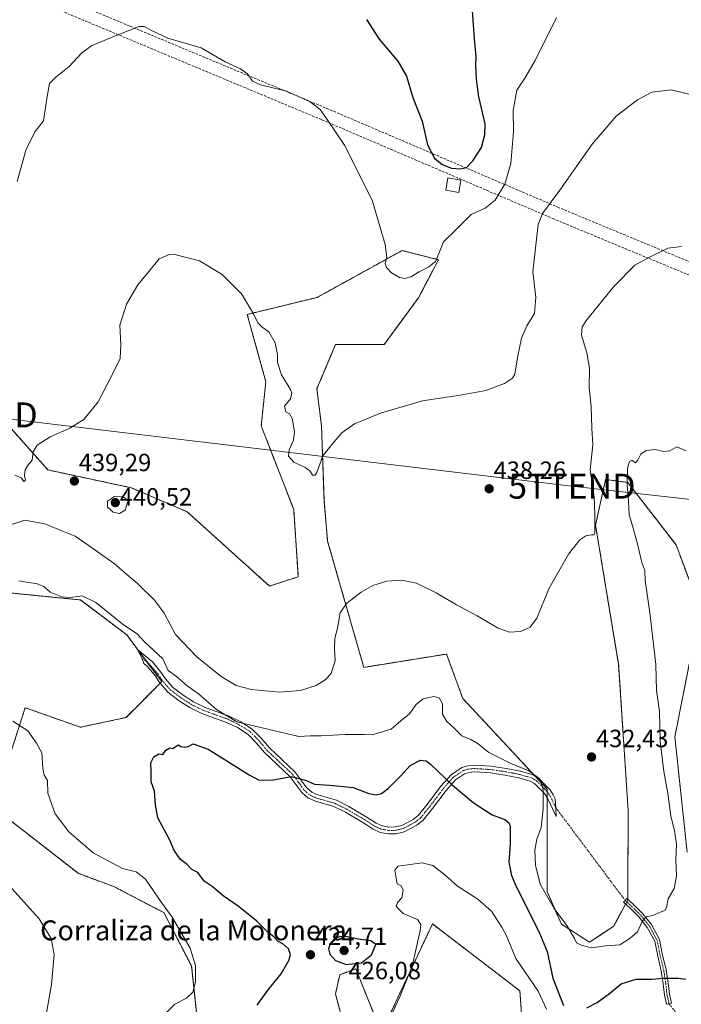
# Model space of a CAD drawing. Units: metres. Extents: x 587214 to 590664, y 4710473 to 4712830.
# Drawn here: x 588359 to 588625, y 4711959 to 4712355 of the extents above; entities that cross this region are included whole.
import ezdxf
from ezdxf.enums import TextEntityAlignment as Align

# ---------------------------------------------------------------- set-up
doc = ezdxf.new("R2010")
doc.units = ezdxf.units.M
doc.header["$MEASUREMENT"] = 0
for name, pattern in [('TRAZO_Y_PUNTO', [1, 0.5, -0.25, 0, -0.25]), ('TRAZOS', [0.75, 0.5, -0.25]), ('TRAZOSX2', [1.5, 1, -0.5])]:
    doc.linetypes.add(name, pattern=pattern)
doc.layers.get('0').update_dxf_attribs({"lineweight": 5})
for name, color, linetype, lineweight in [('Arbolado forestal', 92, 'TRAZOS', 0), ('Arbolado forestal CxS', 92, 'Continuous', 0), ('Camino', 19, 'Continuous', 0), ('Camino Cxs', 19, 'Continuous', 0), ('Camino eje', 39, 'TRAZO_Y_PUNTO', 13), ('Camino eje virtual', 6, 'TRAZO_Y_PUNTO', 0), ('Carátula', 7, 'Continuous', 5), ('Conducción de hidrocarburos lineal', 6, 'TRAZOSX2', 0), ('Cultivos herbáceos CxS', 92, 'Continuous', 0), ('Curva de nivel maestra', 36, 'Continuous', 30), ('Curva de nivel normal', 36, 'Continuous', 0), ('Edificación', 1, 'Continuous', 13), ('Edificación Cxs', 1, 'Continuous', 13), ('Punto de cota en terreno', 7, 'Continuous', 0), ('Rótulo de punto de cota en terreno', 19, 'Continuous', 0), ('Tendido', 6, 'Continuous', 0), ('Texto cartográfico', 19, 'Continuous', 0), ('Torre de tendido puntual', 7, 'Continuous', 0)]:
    doc.layers.add(name, color=color, linetype=linetype, lineweight=lineweight)
doc.styles.add('Arial', font='txt', dxfattribs={"height": 0.2})

# ---------------------------------------------------------------- blocks, each defined once
blk = doc.blocks.new('*U160')
at = {"layer": 'Cultivos herbáceos CxS', "color": 92, "linetype": 'Continuous', "lineweight": 0}
for points in [[(588345.64, 4712125.62, 429.74), (588382.93, 4712121.89, 429.68), (588401.58, 4712107.89, 429.49), (588407.75, 4712099.57, 428.42), (588415.69, 4712089.06, 428.08), (588401.3, 4712074.65, 427.72), (588382.98, 4712070.72, 427.81), (588361.57, 4712078.29, 428.75), (588360.73, 4712078.58, 428.8), (588355.28, 4712061.55, 431.87)], [(588355.5, 4712032.74, 434.01), (588382, 4712012.06, 433.04), (588396.66, 4712006.55, 432.04), (588416.5, 4711996.2, 430.67), (588427.69, 4711974.74, 430.24), (588429.68, 4711956, 428.14)], [(588489.24, 4711949.54, 422.39), (588485.51, 4711963.54, 422.8), (588487.25, 4711971.21, 423.97), (588493.09, 4711973.41, 424.49), (588493.69, 4711973.63, 424.57), (588504, 4711947.93, 420.83), (588511.33, 4711963.56, 420.13), (588514.49, 4711970.3, 420.33), (588524.51, 4711991.69, 419.3), (588559.7, 4711964.77, 417.79), (588560.51, 4711953.49, 417.08)], [(588626.96, 4712020.49, 428.3), (588622, 4712066.89, 428.2), (588622, 4712066.89, 428.2), (588632.16, 4712118.21, 427.11), (588622.5, 4712143.99, 427.84), (588603.07, 4712169.12, 429.96), (588594.15, 4712170.3, 432.68), (588594.12, 4712170.2, 432.69), (588593.57, 4712167.7, 433), (588593.06, 4712165.34, 433.37), (588590.13, 4712151.97, 434.66), (588599.41, 4712095.91, 433.52), (588603.23, 4712037.41, 432.36), (588603.08, 4712001.32, 430.92), (588597.41, 4711990.79, 430.73), (588587.7, 4711984.31, 430.17), (588576.36, 4711991.6, 429.43), (588570.69, 4712004.56, 430.04), (588570.69, 4712045.87, 430.41), (588536.69, 4712082.32, 432.09), (588530.21, 4712100.13, 434.19), (588496.93, 4712094.8, 434.15), (588482.37, 4712145.55, 438.24), (588480.92, 4712162.08, 438.7), (588479.91, 4712191.87, 440.56), (588478.05, 4712206.8, 441.27), (588484.95, 4712223.21, 442.32), (588485.51, 4712224.53, 442.43), (588505.09, 4712224.53, 442.17), (588518.87, 4712243.3, 443.4), (588526.98, 4712258.66, 444.71), (588520.17, 4712260.35, 445.69), (588512.3, 4712262.32, 445.63), (588478.12, 4712243.49, 441.7), (588450.07, 4712236.66, 439.76), (588457.53, 4712209.6, 438.95), (588455.67, 4712191.87, 438.28), (588468.72, 4712158.28, 437.83), (588470.59, 4712131.22, 436.56), (588459.01, 4712127.48, 436.64), (588425.83, 4712157.35, 437.42), (588403.45, 4712166.96, 438.78), (588369.88, 4712174.15, 439.45), (588354.96, 4712190.94, 441.02)]]:
    blk.add_polyline3d(points, dxfattribs=at)
blk = doc.blocks.new('*U161')
at = {"layer": 'Curva de nivel normal', "color": 36, "linetype": 'Continuous', "lineweight": 0}
blk.add_polyline3d([(588357.56, 4712290.05, 445), (588361.1, 4712303.12, 445), (588364.78, 4712310.23, 445), (588368.13, 4712314.44, 445), (588369.61, 4712324.25, 445), (588370.5, 4712329.42, 445), (588373.03, 4712332.08, 445), (588378.42, 4712336.25, 445), (588383.54, 4712341.81, 445), (588387.36, 4712344.55, 445), (588396.03, 4712348.18, 445), (588406.54, 4712352.35, 445), (588408.71, 4712352.42, 445), (588411.54, 4712350.81, 445), (588418.12, 4712347.63, 445), (588431.57, 4712343.82, 445), (588441.23, 4712338.12, 445), (588447.38, 4712335.42, 445), (588450.16, 4712333.38, 445), (588452.14, 4712330.41, 445), (588455.44, 4712328.9, 445), (588465.8, 4712326.37, 445), (588475.39, 4712322.16, 445), (588479.37, 4712319, 445), (588482.24, 4712314.98, 445), (588489.19, 4712304.7, 445), (588500.28, 4712282.56, 445), (588505.58, 4712264.7, 445), (588506.22, 4712259.6, 445), (588505.55, 4712257.17, 445), (588506, 4712255.54, 445), (588508.04, 4712253.37, 445), (588511.23, 4712251.49, 445), (588513.56, 4712251.12, 445), (588516.15, 4712251.83, 445), (588519.18, 4712253.71, 445), (588523.12, 4712255.75, 445), (588525.72, 4712257.93, 445), (588527.16, 4712261.15, 445), (588529, 4712265.78, 445), (588534.14, 4712270.92, 445), (588540.1, 4712276.77, 445), (588545.7, 4712279.34, 445), (588549.73, 4712282.55, 445), (588553.7, 4712289.02, 445), (588556, 4712297.32, 445), (588557.11, 4712310.15, 445), (588556.95, 4712318.67, 445), (588558.48, 4712326.81, 445), (588561.71, 4712331.67, 445), (588565.79, 4712338.75, 445), (588574.43, 4712356, 445)], dxfattribs=at)
blk = doc.blocks.new('*U177')
at = {"layer": 'Curva de nivel normal', "color": 36, "linetype": 'Continuous', "lineweight": 0}
blk.add_polyline3d([(588507.36, 4711953.78, 420), (588511.39, 4711962.39, 420), (588516.34, 4711974.74, 420), (588519.56, 4711989.05, 420), (588519.82, 4711991.49, 420), (588518.47, 4711993.44, 420), (588512.71, 4711995.86, 420), (588509.97, 4711998.7, 420), (588510.43, 4712000.35, 420), (588512.18, 4712002.16, 420), (588512.74, 4712005.28, 420), (588511.92, 4712006.94, 420), (588510.38, 4712007.85, 420), (588509.98, 4712010.08, 420), (588509.38, 4712013.3, 420), (588510.62, 4712014.9, 420), (588514.61, 4712015.42, 420), (588520.35, 4712016.18, 420), (588524.62, 4712015.19, 420), (588529.49, 4712011.39, 420), (588534.61, 4712006.85, 420), (588542.73, 4712001.63, 420), (588548.22, 4711996.78, 420), (588552.51, 4711990.08, 420), (588554.26, 4711986.95, 420), (588558.09, 4711977.72, 420), (588567.04, 4711964.68, 420), (588570.37, 4711957.39, 420)], dxfattribs=at)
blk = doc.blocks.new('*U182')
at = {"layer": 'Curva de nivel normal', "color": 36, "linetype": 'Continuous', "lineweight": 0}
for points in [[(588417.57, 4711956.05, 430), (588420.97, 4711959.41, 430), (588425.6, 4711961.87, 430), (588428.21, 4711964.28, 430), (588429.25, 4711968.34, 430), (588429.21, 4711974.98, 430), (588427.11, 4711981.97, 430), (588422.74, 4711989.25, 430), (588419.91, 4711994.34, 430), (588415.84, 4711999.92, 430), (588409.09, 4712009.63, 430), (588405.37, 4712012.57, 430), (588399.84, 4712013.9, 430), (588388.08, 4712020.31, 430), (588378.3, 4712028.71, 430), (588372.8, 4712035.94, 430), (588369.9, 4712044.17, 430), (588369.7, 4712049.26, 430), (588368.4, 4712051.5, 430), (588367.79, 4712054.34, 430), (588367.4, 4712060.43, 430), (588365.36, 4712064.34, 430), (588361.8, 4712069.34, 430), (588355.79, 4712073.12, 430)], [(588358.23, 4712129.54, 430), (588365.53, 4712128.43, 430), (588368.23, 4712127.26, 430), (588370.8, 4712125.08, 430), (588375.46, 4712123.1, 430), (588378.8, 4712122.81, 430), (588383.64, 4712123.5, 430), (588389.13, 4712120.81, 430), (588400.3, 4712111.92, 430), (588405.81, 4712108.22, 430), (588408.62, 4712105.24, 430), (588416.14, 4712098.29, 430), (588418.24, 4712093.49, 430), (588421.58, 4712091.14, 430), (588425.91, 4712087.4, 430), (588430.41, 4712084.19, 430), (588437.65, 4712077.91, 430), (588445.88, 4712072.86, 430), (588470.78, 4712067, 430), (588475.37, 4712067.32, 430), (588479.78, 4712067.24, 430), (588489.47, 4712067.83, 430), (588497.14, 4712067.86, 430), (588500.29, 4712067.62, 430), (588507.92, 4712069.91, 430), (588511.85, 4712073.32, 430), (588515.33, 4712076.17, 430), (588518.04, 4712079.92, 430), (588520.74, 4712082.14, 430), (588525.04, 4712083.04, 430), (588527.26, 4712082.51, 430), (588528.53, 4712080.11, 430), (588528.58, 4712076.04, 430), (588530.3, 4712073.07, 430), (588533.14, 4712070.44, 430), (588536.34, 4712067.27, 430), (588540.01, 4712065.76, 430), (588542.93, 4712064.02, 430), (588547.27, 4712060.57, 430), (588555.82, 4712056.25, 430), (588563.34, 4712053.25, 430), (588567.71, 4712049.96, 430), (588569.02, 4712045.74, 430), (588569.12, 4712037.89, 430), (588568.19, 4712030.4, 430), (588566.46, 4712025.73, 430), (588565.73, 4712021.34, 430), (588565.93, 4712015.26, 430), (588567.8, 4712007.7, 430), (588573.54, 4711997.84, 430), (588578.88, 4711990.67, 430), (588581.72, 4711985.75, 430), (588582.41, 4711984.01, 430), (588584.31, 4711983.14, 430), (588588.44, 4711982.01, 430), (588594.15, 4711982.91, 430), (588599.82, 4711983.27, 430), (588603.98, 4711985.92, 430), (588606.99, 4711988.49, 430), (588609.02, 4711992.86, 430), (588610.55, 4711994.49, 430), (588613.39, 4711995.25, 430), (588616.04, 4711996.42, 430), (588617.92, 4711997.02, 430), (588618.66, 4711998.26, 430), (588619.33, 4712001.72, 430), (588621.72, 4712005.85, 430), (588622.67, 4712010.91, 430), (588622.4, 4712017.52, 430), (588622.7, 4712023.7, 430), (588621.86, 4712029.28, 430), (588620.34, 4712034.92, 430), (588619.23, 4712044.25, 430), (588617.52, 4712052.88, 430), (588616.14, 4712065.16, 430), (588615.78, 4712077, 430), (588614.64, 4712085.55, 430), (588614.37, 4712095.95, 430), (588611.96, 4712116.87, 430), (588610.05, 4712129.63, 430), (588609.88, 4712133.68, 430), (588608.74, 4712136.89, 430), (588606.96, 4712144.44, 430), (588604.96, 4712151.68, 430), (588603.63, 4712156.1, 430), (588603.39, 4712161.45, 430), (588602.82, 4712168.3, 430), (588602.93, 4712174.82, 430), (588603.72, 4712177.54, 430), (588604.76, 4712178.1, 430), (588606.16, 4712176.94, 430), (588607.13, 4712178.07, 430), (588608.31, 4712180.43, 430), (588610.48, 4712181.94, 430), (588614.08, 4712182.36, 430), (588617.47, 4712181.55, 430), (588619.95, 4712181.86, 430), (588622.79, 4712183.37, 430), (588626.56, 4712181.81, 430)]]:
    blk.add_polyline3d(points, dxfattribs=at)
blk = doc.blocks.new('*U184')
at = {"layer": 'Curva de nivel normal', "color": 36, "linetype": 'Continuous', "lineweight": 0}
blk.add_polyline3d([(588630.41, 4712324.57, 440), (588620.49, 4712326.95, 440), (588612.79, 4712325.92, 440), (588607.02, 4712322.96, 440), (588598.45, 4712316.36, 440), (588588.82, 4712305.07, 440), (588575.82, 4712286.57, 440), (588568.85, 4712277.22, 440), (588567.07, 4712272.86, 440), (588564.86, 4712253.74, 440), (588566.06, 4712243.52, 440), (588565.61, 4712237.01, 440), (588562.47, 4712232.01, 440), (588560.35, 4712227.14, 440), (588558.83, 4712220.01, 440), (588557.7, 4712212.68, 440), (588556.75, 4712211.09, 440), (588553.55, 4712208.92, 440), (588546, 4712206.12, 440), (588535.62, 4712204.21, 440), (588520.58, 4712201.98, 440), (588503.66, 4712196.96, 440), (588493.14, 4712192.66, 440), (588488.14, 4712189.1, 440), (588484.14, 4712184.55, 440), (588480.43, 4712179.79, 440), (588477.97, 4712173.07, 440), (588477.33, 4712172.05, 440), (588476.32, 4712172.03, 440), (588475.35, 4712173.61, 440), (588473.36, 4712175.11, 440), (588468.83, 4712177.21, 440), (588466.65, 4712179.64, 440), (588466.94, 4712182.22, 440), (588468.65, 4712186.18, 440), (588469.05, 4712189.66, 440), (588468.12, 4712194.78, 440), (588467.06, 4712196.68, 440), (588465.61, 4712197.55, 440), (588465, 4712199.83, 440), (588467.49, 4712202.78, 440), (588467.97, 4712204.96, 440), (588467.42, 4712206.42, 440), (588463.8, 4712212.4, 440), (588462.24, 4712217.28, 440), (588462.19, 4712220.48, 440), (588461.24, 4712225.18, 440), (588458.72, 4712229.66, 440), (588456.08, 4712231.57, 440), (588454.31, 4712233.26, 440), (588452.63, 4712236.88, 440), (588447.68, 4712244.98, 440), (588439.97, 4712252.71, 440), (588430.8, 4712258.25, 440), (588420.97, 4712260.73, 440), (588418.4, 4712260.65, 440), (588414.6, 4712259.04, 440), (588410.64, 4712253.98, 440), (588406.09, 4712248.54, 440), (588401.43, 4712240.71, 440), (588398.85, 4712232.3, 440), (588399.23, 4712224.4, 440), (588398.95, 4712218.98, 440), (588395.79, 4712212.42, 440), (588390.16, 4712201.55, 440), (588384.36, 4712194.42, 440), (588378.7, 4712190.94, 440), (588370.8, 4712187.49, 440), (588365.5, 4712184.04, 440), (588363.94, 4712181.41, 440), (588363.59, 4712178.07, 440), (588361.7, 4712175.84, 440), (588360.74, 4712174.15, 440), (588360.46, 4712171.9, 440), (588360.82, 4712169.99, 440), (588360.19, 4712169.56, 440), (588359.13, 4712170.97, 440), (588356.56, 4712172.03, 440)], dxfattribs=at)
blk = doc.blocks.new('*U189')
at = {"layer": 'Curva de nivel maestra', "color": 36, "linetype": 'Continuous', "lineweight": 30}
blk.add_polyline3d([(588498.05, 4712355.14, 450), (588503.13, 4712347.35, 450), (588510.6, 4712338.43, 450), (588514.08, 4712332.47, 450), (588516.62, 4712323.83, 450), (588520.4, 4712314.33, 450), (588522.57, 4712304.79, 450), (588525.4, 4712299.48, 450), (588528.38, 4712296.87, 450), (588532.15, 4712295.44, 450), (588535.82, 4712295.11, 450), (588538.21, 4712295.74, 450), (588540.82, 4712298.36, 450), (588544.21, 4712303.75, 450), (588545.54, 4712308.81, 450), (588545.72, 4712313.32, 450), (588543.22, 4712324.06, 450), (588542.21, 4712331.26, 450), (588541.94, 4712336.87, 450), (588542.13, 4712340.16, 450), (588541.41, 4712347.45, 450), (588540.05, 4712366.36, 450)], dxfattribs=at)
blk = doc.blocks.new('5PATER')
at = {"layer": 'Carátula', "linetype": 'Continuous', "lineweight": 5}
h = blk.add_hatch(color=250, dxfattribs=at)
edge = h.paths.add_edge_path()
edge.add_ellipse((0, 0.01), major_axis=(-1.33, -1.34), ratio=0.999422, start_angle=0, end_angle=360)
blk = doc.blocks.new('5TTEND')
blk.add_text('5TTEND', height=10).set_placement((0, 0), align=Align.MIDDLE_CENTER)

msp = doc.modelspace()

# ---------------------------------------------------------------- linework, layer by layer
at = {"layer": 'Arbolado forestal', "color": 92, "linetype": 'TRAZOS', "lineweight": 0}
for points in [[(588354.96, 4712190.94, 441.02), (588369.88, 4712174.15, 439.45), (588403.45, 4712166.96, 438.78), (588425.83, 4712157.35, 437.42), (588459.01, 4712127.48, 436.64), (588470.59, 4712131.22, 436.56), (588468.72, 4712158.28, 437.83), (588455.67, 4712191.87, 438.28), (588457.53, 4712209.6, 438.95), (588450.07, 4712236.66, 439.76), (588478.12, 4712243.49, 441.7), (588512.3, 4712262.32, 445.63), (588520.17, 4712260.35, 445.69), (588526.98, 4712258.66, 444.71), (588518.87, 4712243.3, 443.4), (588505.09, 4712224.53, 442.17), (588485.51, 4712224.53, 442.43), (588484.95, 4712223.21, 442.32), (588478.05, 4712206.8, 441.27), (588479.91, 4712191.87, 440.56), (588480.92, 4712162.08, 438.7), (588482.37, 4712145.55, 438.24), (588496.92, 4712094.8, 434.15), (588530.21, 4712100.14, 434.19), (588536.69, 4712082.32, 432.09), (588565.81, 4712051.1, 429.77), (588570.69, 4712045.87, 430.41), (588570.69, 4712044.88, 430.38), (588570.69, 4712042.36, 430.38), (588570.69, 4712004.56, 430.04), (588576.36, 4711991.6, 429.43), (588587.69, 4711984.31, 430.17), (588597.41, 4711990.79, 430.73), (588602.17, 4711999.63, 430.88), (588602.66, 4712000.54, 430.89), (588603.08, 4712001.32, 430.92), (588603.08, 4712001.51, 430.93), (588603.23, 4712037.41, 432.36), (588599.41, 4712095.91, 433.52), (588590.13, 4712151.97, 434.66), (588593.06, 4712165.34, 433.37), (588593.57, 4712167.7, 433), (588594.12, 4712170.2, 432.69), (588594.14, 4712170.3, 432.68), (588603.07, 4712169.13, 429.96), (588622.5, 4712143.99, 427.84), (588632.16, 4712118.21, 427.11), (588622, 4712066.89, 428.2), (588626.96, 4712020.49, 428.3)], [(588355.28, 4712061.55, 431.87), (588360.73, 4712078.58, 428.8), (588361.57, 4712078.29, 428.75), (588382.98, 4712070.72, 427.81), (588401.3, 4712074.65, 427.72), (588415.06, 4712088.43, 427.92), (588415.69, 4712089.06, 428.08), (588409.54, 4712097.2, 428.28), (588407.75, 4712099.57, 428.42), (588406.14, 4712101.74, 428.58), (588401.58, 4712107.9, 429.49), (588382.93, 4712121.89, 429.68), (588345.64, 4712125.62, 429.74)], [(588429.68, 4711956, 428.14), (588427.69, 4711974.74, 430.24), (588416.5, 4711996.2, 430.67), (588396.66, 4712006.55, 432.04), (588382, 4712012.06, 433.04), (588355.49, 4712032.74, 434.01)], [(588560.51, 4711953.49, 417.08), (588559.7, 4711964.77, 417.79), (588524.51, 4711991.69, 419.3), (588514.49, 4711970.3, 420.33), (588511.33, 4711963.56, 420.13), (588504, 4711947.93, 420.83), (588493.69, 4711973.63, 424.57), (588493.09, 4711973.41, 424.49), (588487.25, 4711971.21, 423.97), (588485.51, 4711963.54, 422.8), (588489.24, 4711949.54, 422.39)]]:
    msp.add_polyline3d(points, dxfattribs=at)
at = {"layer": 'Arbolado forestal CxS', "color": 92, "linetype": 'Continuous', "lineweight": 0}
for points in [[(588354.96, 4712190.94, 441.02), (588369.88, 4712174.15, 439.45), (588403.45, 4712166.96, 438.78), (588425.83, 4712157.35, 437.42), (588459.01, 4712127.48, 436.64), (588470.59, 4712131.22, 436.56), (588468.72, 4712158.28, 437.83), (588455.67, 4712191.87, 438.28), (588457.53, 4712209.6, 438.95), (588450.07, 4712236.66, 439.76), (588478.12, 4712243.49, 441.7), (588512.3, 4712262.32, 445.63), (588520.17, 4712260.35, 445.69), (588526.98, 4712258.66, 444.71), (588518.87, 4712243.3, 443.4), (588518.87, 4712243.3, 443.4), (588505.09, 4712224.53, 442.17), (588485.51, 4712224.53, 442.43), (588484.95, 4712223.21, 442.32), (588478.05, 4712206.8, 441.27), (588479.91, 4712191.87, 440.56), (588480.92, 4712162.08, 438.7), (588482.37, 4712145.55, 438.24), (588496.93, 4712094.8, 434.15), (588530.21, 4712100.13, 434.19), (588536.69, 4712082.32, 432.09), (588570.69, 4712045.87, 430.41), (588570.69, 4712004.56, 430.04), (588576.36, 4711991.6, 429.43), (588587.7, 4711984.31, 430.17), (588597.41, 4711990.79, 430.73), (588603.08, 4712001.32, 430.92), (588603.23, 4712037.41, 432.36), (588599.41, 4712095.91, 433.52), (588590.13, 4712151.97, 434.66), (588593.06, 4712165.34, 433.37), (588593.57, 4712167.7, 433), (588594.12, 4712170.2, 432.69), (588594.15, 4712170.3, 432.68), (588603.07, 4712169.12, 429.96), (588622.5, 4712143.99, 427.84), (588632.16, 4712118.21, 427.11), (588622, 4712066.89, 428.2), (588626.96, 4712020.49, 428.3)], [(588355.28, 4712061.55, 431.87), (588360.73, 4712078.58, 428.8), (588361.57, 4712078.29, 428.75), (588382.98, 4712070.72, 427.81), (588401.3, 4712074.65, 427.72), (588415.69, 4712089.06, 428.08), (588407.75, 4712099.57, 428.42), (588401.58, 4712107.89, 429.49), (588382.93, 4712121.89, 429.68), (588345.64, 4712125.62, 429.74)], [(588429.68, 4711956, 428.14), (588427.69, 4711974.74, 430.24), (588416.5, 4711996.2, 430.67), (588396.66, 4712006.55, 432.04), (588382, 4712012.06, 433.04), (588355.49, 4712032.74, 434.01)], [(588560.51, 4711953.49, 417.08), (588559.7, 4711964.77, 417.79), (588524.51, 4711991.69, 419.3), (588514.49, 4711970.3, 420.33), (588511.33, 4711963.56, 420.13), (588504, 4711947.93, 420.83), (588493.69, 4711973.63, 424.57), (588493.09, 4711973.41, 424.49), (588487.25, 4711971.21, 423.97), (588485.51, 4711963.54, 422.8), (588489.24, 4711949.54, 422.39)]]:
    msp.add_polyline3d(points, dxfattribs=at)
at = {"layer": 'Camino', "color": 19, "linetype": 'Continuous', "lineweight": 0}
for points in [[(588504.35, 4712031.09, 421.45), (588506.97, 4712030.57, 421.4), (588509.58, 4712030.66, 421.39), (588512.19, 4712031.27, 421.43), (588516.8, 4712033.71, 421.58), (588518.81, 4712035.28, 421.84), (588522.37, 4712039.73, 422.42), (588527.94, 4712047.04, 424.1), (588532.03, 4712051.66, 425.35), (588536.3, 4712054.54, 426.21), (588538.73, 4712055.24, 426.73), (588541.34, 4712055.5, 427.24), (588548.14, 4712055.07, 428.17), (588554.15, 4712054.2, 428.59), (588559.89, 4712053.07, 429.08), (588564.94, 4712051.6, 429.71), (588567.21, 4712050.29, 429.91), (588571.74, 4712045.77, 430.69), (588573.13, 4712043.59, 430.91), (588573.9, 4712041.99, 431.1), (588574.15, 4712038.36, 431.21), (588574.31, 4712034.9, 431.22), (588570.76, 4712042.26, 430.41), (588569.61, 4712044.05, 430.01), (588565.54, 4712048.11, 429.19), (588563.87, 4712049.08, 429.08), (588559.25, 4712050.43, 428.63), (588553.69, 4712051.52, 428.03), (588547.86, 4712052.36, 427.36), (588541.39, 4712052.77, 426.65), (588539.25, 4712052.55, 426.33), (588537.46, 4712052.04, 426.03), (588533.84, 4712049.6, 425.31), (588530.05, 4712045.32, 424.23), (588524.52, 4712038.05, 422.6), (588520.73, 4712033.33, 421.89), (588518.29, 4712031.42, 421.54), (588513.15, 4712028.71, 421.18), (588509.94, 4712027.95, 421.09), (588506.74, 4712027.84, 421.1), (588503.54, 4712028.48, 421.25), (588500.63, 4712029.73, 421.41), (588496.47, 4712032.44, 421.72), (588489.56, 4712036.53, 422.34), (588484.9, 4712038.81, 422.8), (588477.44, 4712040.97, 423.36), (588474.47, 4712042.35, 423.51), (588471.95, 4712044.54, 423.82), (588467.21, 4712050.94, 424.81), (588456.99, 4712060.54, 427.85), (588453.64, 4712064.5, 428.45), (588450.36, 4712067.86, 429.06), (588446.14, 4712070.56, 429.72), (588441.72, 4712072.69, 429.59), (588432.04, 4712076.17, 428.72), (588427.15, 4712078.56, 428.4), (588422.67, 4712081.39, 428.06), (588418.16, 4712084.77, 427.9), (588414.53, 4712089.06, 427.95), (588413.12, 4712091.26, 428.04), (588410, 4712095.1, 428.07), (588408.52, 4712096.3, 428.08), (588407.79, 4712098.2, 428.17), (588405.99, 4712101.86, 428.59), (588411.93, 4712097.04, 428.59), (588415.33, 4712092.86, 428.63), (588416.72, 4712090.68, 428.51), (588420.03, 4712086.77, 428.51), (588424.22, 4712083.63, 428.51), (588428.48, 4712080.94, 428.92), (588433.1, 4712078.68, 429.27), (588442.77, 4712075.2, 430.23), (588447.47, 4712072.94, 430.17), (588452.09, 4712069.98, 429.63), (588455.66, 4712066.33, 428.88), (588458.97, 4712062.41, 428.15), (588469.25, 4712052.75, 425.33), (588473.96, 4712046.4, 424.23), (588475.96, 4712044.66, 423.88), (588478.4, 4712043.53, 423.43), (588485.89, 4712041.36, 423.04), (588490.85, 4712038.92, 422.48), (588497.91, 4712034.75, 421.95), (588501.92, 4712032.14, 421.47), (588504.35, 4712031.09, 421.45)], [(588619.65, 4711959.58, 422.73), (588618.67, 4711959.37, 422.71), (588617.87, 4711963.1, 423.49), (588617.34, 4711967.59, 424.32), (588616.56, 4711972.79, 425.56), (588614.99, 4711979.34, 427.4), (588613.96, 4711984.73, 428.41), (588610.93, 4711990.29, 429.42), (588607.6, 4711994.39, 430.24), (588604, 4711997.99, 430.73), (588601.37, 4712000.36, 430.9), (588602.71, 4712001.84, 430.93), (588605.36, 4711999.46, 430.76), (588609.09, 4711995.73, 430.21), (588612.6, 4711991.41, 429.4), (588615.87, 4711985.41, 428.32), (588616.95, 4711979.76, 427.32), (588618.53, 4711973.17, 425.74), (588619.33, 4711967.86, 424.34), (588619.85, 4711963.42, 423.48), (588620.63, 4711959.79, 422.76), (588619.65, 4711959.58, 422.73)]]:
    msp.add_polyline3d(points, dxfattribs=at)
at = {"layer": 'Camino Cxs', "color": 19, "linetype": 'Continuous', "lineweight": 0}
for points in [[(588504.35, 4712031.09, 421.45), (588506.97, 4712030.57, 421.4), (588509.58, 4712030.66, 421.39), (588512.19, 4712031.27, 421.43), (588516.8, 4712033.71, 421.58), (588518.81, 4712035.28, 421.84), (588522.37, 4712039.73, 422.42), (588527.94, 4712047.04, 424.1), (588532.03, 4712051.66, 425.35), (588536.3, 4712054.54, 426.21), (588538.73, 4712055.24, 426.73), (588541.34, 4712055.5, 427.24), (588548.14, 4712055.07, 428.17), (588554.15, 4712054.2, 428.59), (588559.89, 4712053.07, 429.08), (588564.94, 4712051.6, 429.71), (588567.21, 4712050.29, 429.91), (588571.74, 4712045.77, 430.69), (588573.13, 4712043.59, 430.91), (588573.9, 4712041.99, 431.1), (588574.15, 4712038.36, 431.21), (588574.31, 4712034.9, 431.22), (588570.76, 4712042.26, 430.41), (588569.61, 4712044.05, 430.01), (588565.54, 4712048.11, 429.19), (588563.87, 4712049.08, 429.08), (588559.25, 4712050.43, 428.63), (588553.69, 4712051.52, 428.03), (588547.86, 4712052.36, 427.36), (588541.39, 4712052.77, 426.65), (588539.25, 4712052.55, 426.33), (588537.46, 4712052.04, 426.03), (588533.84, 4712049.6, 425.31), (588530.05, 4712045.32, 424.23), (588524.52, 4712038.05, 422.6), (588520.73, 4712033.33, 421.89), (588518.29, 4712031.42, 421.54), (588513.15, 4712028.71, 421.18), (588509.94, 4712027.95, 421.09), (588506.74, 4712027.84, 421.1), (588503.54, 4712028.48, 421.25), (588500.63, 4712029.73, 421.41), (588496.47, 4712032.44, 421.72), (588489.56, 4712036.53, 422.34), (588484.9, 4712038.81, 422.8), (588477.44, 4712040.97, 423.36), (588474.47, 4712042.35, 423.51), (588471.95, 4712044.54, 423.82), (588467.21, 4712050.94, 424.81), (588456.99, 4712060.54, 427.85), (588453.64, 4712064.5, 428.45), (588450.36, 4712067.86, 429.06), (588446.14, 4712070.56, 429.72), (588441.72, 4712072.69, 429.59), (588432.04, 4712076.17, 428.72), (588427.15, 4712078.56, 428.4), (588422.67, 4712081.39, 428.06), (588418.16, 4712084.77, 427.9), (588414.53, 4712089.06, 427.95), (588413.12, 4712091.26, 428.04), (588410, 4712095.1, 428.07), (588408.52, 4712096.3, 428.08), (588407.79, 4712098.2, 428.17), (588405.99, 4712101.86, 428.59), (588411.93, 4712097.04, 428.59), (588415.33, 4712092.86, 428.63), (588416.72, 4712090.68, 428.51), (588420.03, 4712086.77, 428.51), (588424.22, 4712083.63, 428.51), (588428.48, 4712080.94, 428.92), (588433.1, 4712078.68, 429.27), (588442.77, 4712075.2, 430.23), (588447.47, 4712072.94, 430.17), (588452.09, 4712069.98, 429.63), (588455.66, 4712066.33, 428.88), (588458.97, 4712062.41, 428.15), (588469.25, 4712052.75, 425.33), (588473.96, 4712046.4, 424.23), (588475.96, 4712044.66, 423.88), (588478.4, 4712043.53, 423.43), (588485.89, 4712041.36, 423.04), (588490.85, 4712038.92, 422.48), (588497.91, 4712034.75, 421.95), (588501.92, 4712032.14, 421.47), (588504.35, 4712031.09, 421.45)], [(588619.65, 4711959.58, 422.73), (588618.67, 4711959.37, 422.71), (588617.87, 4711963.1, 423.49), (588617.34, 4711967.59, 424.32), (588616.56, 4711972.79, 425.56), (588614.99, 4711979.34, 427.4), (588613.96, 4711984.73, 428.41), (588610.93, 4711990.29, 429.42), (588607.6, 4711994.39, 430.24), (588604, 4711997.99, 430.73), (588601.37, 4712000.36, 430.9), (588602.71, 4712001.84, 430.93), (588605.36, 4711999.46, 430.76), (588609.09, 4711995.73, 430.21), (588612.6, 4711991.41, 429.4), (588615.87, 4711985.41, 428.32), (588616.95, 4711979.76, 427.32), (588618.53, 4711973.17, 425.74), (588619.33, 4711967.86, 424.34), (588619.85, 4711963.42, 423.48), (588620.63, 4711959.79, 422.76), (588619.65, 4711959.58, 422.73)]]:
    msp.add_polyline3d(points, close=True, dxfattribs=at)
at = {"layer": 'Camino eje', "color": 39, "linetype": 'TRAZO_Y_PUNTO', "lineweight": 13}
for points in [[(588407.79, 4712098.2, 428.17), (588409.67, 4712097.12, 428.29), (588412.56, 4712093.97, 428.23), (588414.23, 4712092.06, 428.31), (588414.92, 4712090.97, 428.27), (588415.63, 4712089.87, 428.2), (588419.1, 4712085.77, 428.18), (588423.45, 4712082.51, 428.27), (588427.82, 4712079.75, 428.64), (588432.57, 4712077.43, 428.98), (588442.25, 4712073.95, 429.85), (588444.46, 4712072.88, 429.86), (588446.81, 4712071.75, 429.93), (588451.23, 4712068.92, 429.26), (588453.01, 4712067.1, 428.92), (588454.65, 4712065.42, 428.66), (588456.31, 4712063.46, 428.29), (588457.98, 4712061.48, 427.97), (588468.23, 4712051.85, 425.04), (588470.59, 4712048.67, 424.25), (588472.96, 4712045.47, 423.98), (588475.22, 4712043.51, 423.55), (588477.92, 4712042.25, 423.39), (588485.4, 4712040.09, 422.91), (588487.88, 4712038.87, 422.62), (588490.21, 4712037.73, 422.36), (588493.74, 4712035.64, 422.13), (588497.19, 4712033.6, 421.75), (588501.28, 4712030.94, 421.42), (588502.49, 4712030.41, 421.39), (588503.95, 4712029.79, 421.34), (588505.26, 4712029.53, 421.29), (588506.86, 4712029.21, 421.23), (588509.76, 4712029.31, 421.22), (588511.07, 4712029.61, 421.25), (588512.67, 4712029.99, 421.3), (588515.24, 4712031.35, 421.42), (588517.55, 4712032.57, 421.56), (588519.77, 4712034.31, 421.85), (588521.67, 4712036.67, 422.06), (588523.45, 4712038.89, 422.48), (588526.21, 4712042.53, 423.33), (588529, 4712046.18, 424.17), (588532.94, 4712050.63, 425.32), (588536.88, 4712053.29, 426.09), (588538.1, 4712053.64, 426.31), (588538.99, 4712053.9, 426.5), (588540.3, 4712054.03, 426.73), (588541.37, 4712054.14, 426.92), (588548, 4712053.72, 427.63), (588553.92, 4712052.86, 428.19), (588556.7, 4712052.32, 428.49), (588559.57, 4712051.75, 428.85), (588561.88, 4712051.08, 429.09), (588564.41, 4712050.34, 429.39), (588565.24, 4712049.86, 429.44), (588566.38, 4712049.2, 429.49), (588570.68, 4712044.91, 430.37), (588571.37, 4712043.82, 430.55), (588571.95, 4712042.93, 430.7), (588574.15, 4712038.36, 431.21)], [(588602.04, 4712001.1, 430.9), (588604.67, 4711998.73, 430.72), (588608.35, 4711995.06, 430.21), (588611.76, 4711990.85, 429.37), (588614.92, 4711985.07, 428.36), (588615.97, 4711979.55, 427.33), (588617.55, 4711972.98, 425.65), (588618.33, 4711967.73, 424.33), (588618.86, 4711963.26, 423.48), (588619.65, 4711959.58, 422.73)]]:
    msp.add_polyline3d(points, dxfattribs=at)
at = {"layer": 'Camino eje virtual', "color": 6, "linetype": 'TRAZO_Y_PUNTO', "lineweight": 0}
for points in [[(588574.15, 4712038.36, 431.21), (588602.04, 4712001.1, 430.9)], [(588619.65, 4711959.58, 422.73), (588660.09, 4711908.02, 418.3)]]:
    msp.add_polyline3d(points, dxfattribs=at)
at = {"layer": 'Conducción de hidrocarburos lineal', "color": 6, "linetype": 'TRAZOSX2', "lineweight": 0}
for points in [[(587215.79, 4712648.78, 484.51), (587353.69, 4712614.52, 493.63), (587532.72, 4712569.92, 497.36), (587718.12, 4712526.59, 482.4), (587866.56, 4712491.03, 460.03), (588020.09, 4712454.51, 458.98), (588181.72, 4712414.34, 465.21), (588361.48, 4712369.8, 449.1), (588482.03, 4712319.48, 445.17), (588574.89, 4712279.79, 439.46), (588758.4, 4712203.75, 442.61), (588913.42, 4712138.16, 440.48), (589047.36, 4712077.22, 418.18)], [(587215.86, 4712643.62, 484.3), (587352.48, 4712609.67, 493.12), (587531.55, 4712565.06, 497.21), (587716.97, 4712521.72, 482.32), (587865.4, 4712486.16, 459.58), (588018.91, 4712449.65, 458.12), (588180.52, 4712409.49, 464.86), (588359.91, 4712365.04, 448.71), (588480.08, 4712314.87, 444.74), (588572.95, 4712275.18, 439.18), (588756.47, 4712199.14, 442.23), (588911.41, 4712133.58, 440.6), (589045.39, 4712072.62, 418.16)]]:
    msp.add_polyline3d(points, dxfattribs=at)
at = {"layer": 'Cultivos herbáceos CxS', "color": 92, "linetype": 'Continuous', "lineweight": 0}
for points in [[(588354.96, 4712190.94, 441.02), (588369.88, 4712174.15, 439.45), (588403.45, 4712166.96, 438.78), (588425.83, 4712157.35, 437.42), (588459.01, 4712127.48, 436.64), (588470.59, 4712131.22, 436.56), (588468.72, 4712158.28, 437.83), (588455.67, 4712191.87, 438.28), (588457.53, 4712209.6, 438.95), (588450.07, 4712236.66, 439.76), (588478.12, 4712243.49, 441.7), (588512.3, 4712262.32, 445.63), (588520.17, 4712260.35, 445.69), (588526.98, 4712258.66, 444.71), (588518.87, 4712243.3, 443.4), (588505.09, 4712224.53, 442.17), (588485.51, 4712224.53, 442.43), (588484.95, 4712223.21, 442.32), (588478.05, 4712206.8, 441.27), (588479.91, 4712191.87, 440.56), (588480.92, 4712162.08, 438.7), (588482.37, 4712145.55, 438.24), (588496.92, 4712094.8, 434.15), (588530.21, 4712100.14, 434.19), (588536.69, 4712082.32, 432.09), (588565.81, 4712051.1, 429.77), (588570.69, 4712045.87, 430.41), (588570.69, 4712044.88, 430.38), (588570.69, 4712042.36, 430.38), (588570.69, 4712004.56, 430.04), (588576.36, 4711991.6, 429.43), (588587.69, 4711984.31, 430.17), (588597.41, 4711990.79, 430.73), (588602.17, 4711999.63, 430.88), (588602.66, 4712000.54, 430.89), (588603.08, 4712001.32, 430.92), (588603.08, 4712001.51, 430.93), (588603.23, 4712037.41, 432.36), (588599.41, 4712095.91, 433.52), (588590.13, 4712151.97, 434.66), (588593.06, 4712165.34, 433.37), (588593.57, 4712167.7, 433), (588594.12, 4712170.2, 432.69), (588594.14, 4712170.3, 432.68), (588603.07, 4712169.13, 429.96), (588622.5, 4712143.99, 427.84), (588632.16, 4712118.21, 427.11), (588622, 4712066.89, 428.2), (588626.96, 4712020.49, 428.3)], [(588355.28, 4712061.55, 431.87), (588360.73, 4712078.58, 428.8), (588361.57, 4712078.29, 428.75), (588382.98, 4712070.72, 427.81), (588401.3, 4712074.65, 427.72), (588415.06, 4712088.43, 427.92), (588415.69, 4712089.06, 428.08), (588409.54, 4712097.2, 428.28), (588407.75, 4712099.57, 428.42), (588406.14, 4712101.74, 428.58), (588401.58, 4712107.9, 429.49), (588382.93, 4712121.89, 429.68), (588345.64, 4712125.62, 429.74)], [(588429.68, 4711956, 428.14), (588427.69, 4711974.74, 430.24), (588416.5, 4711996.2, 430.67), (588396.66, 4712006.55, 432.04), (588382, 4712012.06, 433.04), (588355.49, 4712032.74, 434.01)], [(588560.51, 4711953.49, 417.08), (588559.7, 4711964.77, 417.79), (588524.51, 4711991.69, 419.3), (588514.49, 4711970.3, 420.33), (588511.33, 4711963.56, 420.13), (588504, 4711947.93, 420.83), (588493.69, 4711973.63, 424.57), (588493.09, 4711973.41, 424.49), (588487.25, 4711971.21, 423.97), (588485.51, 4711963.54, 422.8), (588489.24, 4711949.54, 422.39)]]:
    msp.add_polyline3d(points, dxfattribs=at)
at = {"layer": 'Curva de nivel maestra', "color": 36, "linetype": 'Continuous', "lineweight": 30}
for points in [[(588454.06, 4711959.02, 425), (588458.47, 4711965.15, 425), (588463.66, 4711971.64, 425), (588466.81, 4711976.96, 425), (588467.42, 4711979.35, 425), (588466.59, 4711981.65, 425), (588464.37, 4711983.63, 425), (588462.3, 4711984.78, 425), (588460.73, 4711986.45, 425), (588458.26, 4711988.5, 425), (588453.88, 4711992.8, 425), (588446.42, 4711998.85, 425), (588440.35, 4712003, 425), (588435.9, 4712006.67, 425), (588432.78, 4712008.92, 425), (588430.15, 4712012.3, 425), (588427.8, 4712013.61, 425), (588425.94, 4712015.52, 425), (588423.26, 4712017.52, 425), (588420.67, 4712021.23, 425), (588418.98, 4712025.39, 425), (588414.05, 4712034.25, 425), (588413.15, 4712039.48, 425), (588412.8, 4712045.04, 425), (588411.4, 4712048.82, 425), (588411.46, 4712053.05, 425), (588411.34, 4712056.45, 425), (588412.42, 4712058.78, 425), (588414.46, 4712060.09, 425), (588416.14, 4712059.82, 425), (588417.35, 4712061.5, 425), (588418.98, 4712062.4, 425), (588420.18, 4712062.23, 425), (588422.29, 4712063.68, 425), (588423.36, 4712062.95, 425), (588424.9, 4712062.66, 425), (588426.28, 4712062.99, 425), (588428.31, 4712064.09, 425), (588434.32, 4712061.91, 425), (588450.77, 4712051.63, 425), (588454.63, 4712049.62, 425), (588459.93, 4712049.47, 425), (588467.67, 4712050.92, 425), (588473.47, 4712049.41, 425), (588477.1, 4712047.88, 425), (588483.18, 4712047.42, 425), (588487.48, 4712047, 425), (588492.62, 4712046.56, 425), (588498.96, 4712044.14, 425), (588501.9, 4712043.5, 425), (588504.1, 4712044.06, 425), (588506.82, 4712046.21, 425), (588511.68, 4712051.03, 425), (588515.62, 4712055.34, 425), (588519.69, 4712057.51, 425), (588521.94, 4712057.26, 425), (588523.68, 4712055.95, 425), (588532.55, 4712047.46, 425), (588540.9, 4712040.48, 425), (588548.59, 4712035.5, 425), (588553.68, 4712033.62, 425), (588555.37, 4712032.19, 425), (588555.78, 4712030.81, 425), (588555.78, 4712023.72, 425), (588555.3, 4712016.53, 425), (588556.35, 4712011.09, 425), (588558.15, 4712006.72, 425), (588567.35, 4711988.59, 425), (588570.62, 4711980.53, 425), (588572.96, 4711969.87, 425), (588577.17, 4711958.86, 425)], [(588489.77, 4711975.32, 425), (588496, 4711976.07, 425), (588500.03, 4711979.3, 425), (588501.79, 4711983.36, 425), (588499.72, 4711984.86, 425), (588494.74, 4711985.6, 425), (588490.25, 4711986.47, 425), (588487.3, 4711986.57, 425), (588485.03, 4711985.56, 425), (588483.44, 4711983.72, 425), (588482.74, 4711981.72, 425), (588483.29, 4711979.57, 425), (588485.54, 4711976.98, 425), (588489.77, 4711975.32, 425)], [(588586.56, 4711957.9, 425), (588590.77, 4711960.12, 425), (588595.72, 4711963.77, 425), (588600.44, 4711967.6, 425), (588606.41, 4711969.41, 425), (588612.89, 4711969.48, 425), (588617.25, 4711969.86, 425), (588623.2, 4711969.86, 425), (588626.49, 4711969.48, 425)]]:
    msp.add_polyline3d(points, dxfattribs=at)
at = {"layer": 'Curva de nivel normal', "color": 36, "linetype": 'Continuous', "lineweight": 0}
for points in [[(588354.8, 4712152.06, 435), (588360.62, 4712153.9, 435), (588368.7, 4712152.45, 435), (588375.54, 4712149.66, 435), (588380.84, 4712147.48, 435), (588386.5, 4712143.61, 435), (588396.54, 4712136.56, 435), (588401.57, 4712132.07, 435), (588405.86, 4712128.54, 435), (588412.95, 4712121.63, 435), (588416.58, 4712116.56, 435), (588421.14, 4712108.04, 435), (588429.75, 4712099.01, 435), (588439.58, 4712091.17, 435), (588445.62, 4712087.54, 435), (588451.78, 4712085.84, 435), (588463.06, 4712084.89, 435), (588471.46, 4712085.46, 435), (588477.72, 4712087.49, 435), (588481.72, 4712090.07, 435), (588483.77, 4712092.46, 435), (588485.39, 4712097.39, 435), (588485.14, 4712102.4, 435), (588485.26, 4712106.48, 435), (588486.31, 4712110.55, 435), (588487.45, 4712116.73, 435), (588489.92, 4712120.4, 435), (588495.86, 4712125.06, 435), (588500.54, 4712127.73, 435), (588506.15, 4712129.45, 435), (588512.06, 4712129.84, 435), (588518.13, 4712128.62, 435), (588526.06, 4712124.77, 435), (588534.17, 4712119.95, 435), (588542.54, 4712115.45, 435), (588550.91, 4712110.49, 435), (588555.46, 4712108.91, 435), (588559.98, 4712109.26, 435), (588563.82, 4712110.89, 435), (588566.57, 4712114.62, 435), (588571.5, 4712126.66, 435), (588579.24, 4712140.33, 435), (588583.82, 4712146.03, 435), (588586.25, 4712147.64, 435), (588588.54, 4712148.04, 435), (588589.57, 4712148.13, 435), (588589.82, 4712149.08, 435), (588589.82, 4712156.32, 435), (588589.61, 4712163.2, 435), (588587.98, 4712174.23, 435), (588588.97, 4712184.23, 435), (588588.68, 4712190.94, 435), (588588.34, 4712199.6, 435), (588587.58, 4712207.22, 435), (588587.63, 4712215.07, 435), (588586.62, 4712221.26, 435), (588584.41, 4712228.36, 435), (588584.73, 4712231.71, 435), (588586.49, 4712234.36, 435), (588597.64, 4712248.01, 435), (588605.94, 4712256.47, 435), (588612.4, 4712259.88, 435), (588619.14, 4712263.22, 435), (588624.67, 4712264.02, 435)], [(588398.68, 4712156.66, 440), (588400.94, 4712158, 440), (588402.14, 4712161.94, 440), (588400.15, 4712163.28, 440), (588396.65, 4712163.44, 440), (588393.91, 4712161.63, 440), (588393.91, 4712159.15, 440), (588396.12, 4712157.18, 440), (588398.68, 4712156.66, 440)], [(588366.93, 4711942.14, 435), (588371.31, 4711967.32, 435), (588372.4, 4711979.39, 435), (588371.17, 4711985.82, 435), (588366.31, 4711993.75, 435), (588355.4, 4712005.92, 435)]]:
    msp.add_polyline3d(points, dxfattribs=at)
at = {"layer": 'Edificación', "color": 1, "linetype": 'Continuous', "lineweight": 13}
msp.add_polyline3d([(588535.94, 4712290.66, 451.3), (588535.14, 4712285.72, 449.15), (588529.85, 4712286.58, 448.92), (588530.65, 4712291.51, 451.89), (588535.94, 4712290.66, 451.3)], dxfattribs=at)
at = {"layer": 'Edificación Cxs', "color": 1, "linetype": 'Continuous', "lineweight": 13}
msp.add_polyline3d([(588535.94, 4712290.66, 451.3), (588535.14, 4712285.72, 449.15), (588529.85, 4712286.58, 448.92), (588530.65, 4712291.51, 451.89), (588535.94, 4712290.66, 451.3)], close=True, dxfattribs=at)
at = {"layer": 'Tendido', "color": 6, "linetype": 'Continuous', "lineweight": 0}
msp.add_polyline3d([(590646.03, 4711928.92, 386), (590541.45, 4711941.06, 396.16), (590349.28, 4711962.93, 396.58), (590110.58, 4711990.99, 411.17), (589926.39, 4712011.82, 398.49), (589681.36, 4712039.92, 409.04), (589536.2, 4712056.85, 413.78), (589441.77, 4712067.66, 421.44), (589318.19, 4712083.04, 425.23), (589171.94, 4712100.34, 425.61), (588914.07, 4712130.66, 439.93), (588822.39, 4712140.58, 442.14), (588580.61, 4712167.62, 435.99), (588340.18, 4712196.27, 442.84), (588182.22, 4712213.49, 448.41), (588046.57, 4712229.45, 448.51), (587873.69, 4712249.05, 456.78), (587668.52, 4712272.68, 494.34), (587397.89, 4712303.79, 484.22), (587219.85, 4712324.94, 468.92)], dxfattribs=at)

# ---------------------------------------------------------------- block references
at = {"layer": 'Cultivos herbáceos CxS', "color": 92, "linetype": 'Continuous', "lineweight": 0}
msp.add_blockref('*U160', (0, 0), dxfattribs=at)
at = {"layer": 'Curva de nivel maestra', "color": 36, "linetype": 'Continuous', "lineweight": 30}
msp.add_blockref('*U189', (0, 0), dxfattribs=at)
at = {"layer": 'Curva de nivel normal', "color": 36, "linetype": 'Continuous', "lineweight": 0}
for name in ['*U177', '*U182', '*U184', '*U161']:
    msp.add_blockref(name, (0, 0), dxfattribs=at)
at = {"layer": 'Punto de cota en terreno', "linetype": 'Continuous', "lineweight": 0}
for p in [(588380.53, 4712169.69, 439.29), (588547.34, 4712166.58, 438.26), (588397, 4712161, 440.52), (588588.5, 4712058.77, 432.43), (588475.47, 4711979.27, 424.71), (588489, 4711981, 426.08)]:
    msp.add_blockref('5PATER', p, dxfattribs=at)
at = {"layer": 'Torre de tendido puntual', "linetype": 'Continuous', "lineweight": 0}
for p in [(588340.18, 4712196.27, 442.96), (588580.61, 4712167.62, 435.96)]:
    msp.add_blockref('5TTEND', p, dxfattribs=at)

# ---------------------------------------------------------------- texts
at = {"layer": 'Rótulo de punto de cota en terreno', "color": 19, "linetype": 'Continuous', "lineweight": 0, "style": 'Arial'}
for s, p in [('439,29', (588382.29, 4712171.45)), ('438,26', (588549.1, 4712168.34)), ('440,52', (588398.76, 4712157.66)), ('432,43', (588590.26, 4712060.53)), ('424,71', (588477.23, 4711981.03)), ('426,08', (588490.76, 4711967.24))]:
    msp.add_text(s, height=7, dxfattribs=at).set_placement(p, align=Align.BOTTOM_LEFT)
at = {"layer": 'Texto cartográfico', "color": 19, "linetype": 'Continuous', "lineweight": 0, "style": 'Arial'}
msp.add_text('Corraliza de la Molonera', height=8, dxfattribs=at).set_placement((588428.42, 4711989.09), align=Align.MIDDLE_CENTER)

doc.saveas('drawing.dxf')
